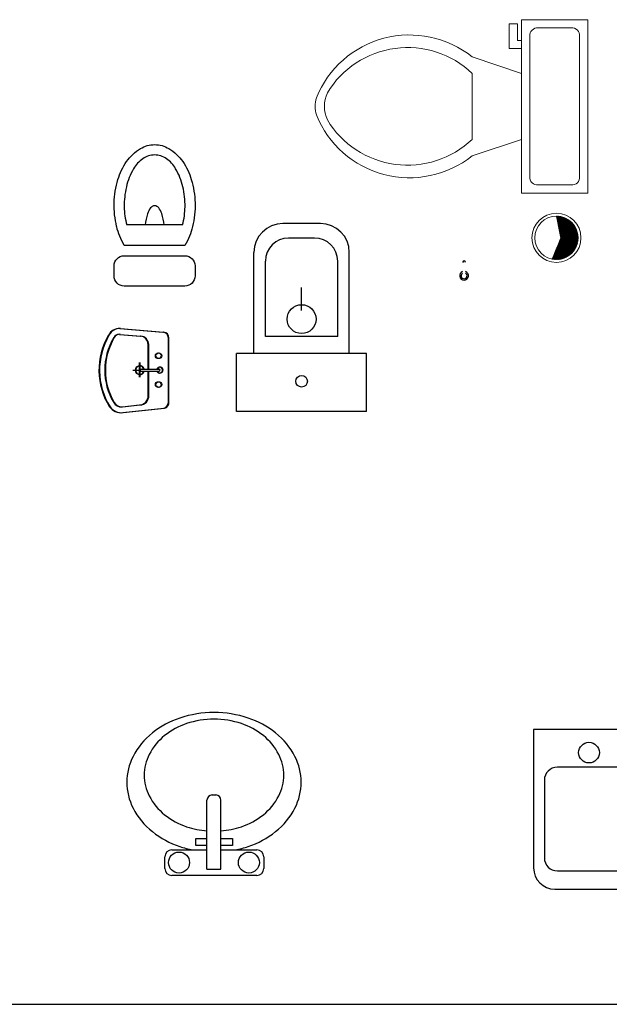
# Model space of a CAD drawing. Units: inches. Extents: x 68472 to 68592, y 19630 to 19656.
# Drawn here: x 68491 to 68493, y 19641 to 19644 of the extents above; entities that cross this region are included whole.
import ezdxf

# ---------------------------------------------------------------- set-up
doc = ezdxf.new("R2010")
doc.units = ezdxf.units.IN
doc.header["$LTSCALE"] = 100
doc.header["$MEASUREMENT"] = 0
doc.linetypes.add('ACAD_ISO02W100', pattern=[15, 12, -3])
for name, color, linetype in [('ACCESORI', 252, 'Continuous'), ('AMÉNAGEMENTS', 6, 'Continuous'), ('Artefacto', 4, 'Continuous'), ('Layer2', 7, 'Continuous'), ('SANITAIRE', 152, 'Continuous')]:
    doc.layers.add(name, color=color, linetype=linetype)
doc.layers.add('amenagement', color=7, linetype='Continuous', lineweight=18)
doc.layers.add('axe', color=6, linetype='ACAD_ISO02W100', lineweight=15)

# ---------------------------------------------------------------- blocks, each defined once
blk = doc.blocks.new('RRRRRRRRRR')
at = {"layer": 'Layer2', "color": 7, "linetype": 'Continuous'}
for p, q in [((52650.51, -25538.21), (52664.97, -25539.41)), ((52650.85, -25534.22), (52680.64, -25536.7)), ((52650.92, -25538.21), (52665.38, -25539.41)), ((52651.25, -25534.22), (52681.04, -25536.7)), ((52670.34, -25562.26), (52670.34, -25545.22)), ((52670.74, -25562.26), (52670.74, -25545.22)), ((52684.34, -25584.99), (52684.34, -25540.67)), ((52684.74, -25584.99), (52684.74, -25540.67)), ((52664.34, -25567.97), (52664.34, -25557.6)), ((52664.74, -25567.97), (52664.74, -25557.6)), ((52684.35, -25577.66), (52684.35, -25557.66)), ((52684.75, -25577.66), (52684.75, -25557.66)), ((52659.75, -25563.01), (52664.34, -25563.01)), ((52660.15, -25563.01), (52664.74, -25563.01)), ((52665.09, -25562.26), (52677.59, -25562.26)), ((52665.09, -25563.76), (52677.59, -25563.76)), ((52665.49, -25562.26), (52677.99, -25562.26)), ((52665.49, -25563.76), (52677.99, -25563.76)), ((52670.34, -25580.45), (52670.34, -25563.76)), ((52670.74, -25580.45), (52670.74, -25563.76)), ((52652.32, -25588.41), (52664.34, -25587.12)), ((52652.72, -25588.41), (52664.74, -25587.12)), ((52652.74, -25592.38), (52681.19, -25589.35)), ((52653.14, -25592.38), (52681.59, -25589.35))]:
    blk.add_line(p, q, dxfattribs=at)
for centre in [(52677.34, -25553.01), (52677.74, -25553.01), (52677.34, -25573.01), (52677.74, -25573.01)]:
    blk.add_circle(centre, 2, dxfattribs=at)
for centre, radius, start, end in [((52684.34, -25563.01), 48, 149.75816, 211.85961), ((52684.74, -25563.01), 48, 149.75816, 211.85961), ((52650.18, -25542.19), 8, 85.23642, 155.34229), ((52650.58, -25542.19), 8, 85.23642, 155.34229), ((52650.16, -25542.18), 4, 85.23636, 155.10425), ((52650.56, -25542.18), 4, 85.23636, 155.10425), ((52680.34, -25540.69), 4.01, 0.31697, 85.68165), ((52680.74, -25540.69), 4.01, 0.31697, 85.68165), ((52684.34, -25563.01), 44, 149.22678, 210.75048), ((52684.74, -25563.01), 44, 149.22678, 210.75048), ((52664.34, -25545.38), 6, 1.53354, 83.90495), ((52664.74, -25545.38), 6, 1.53354, 83.90495), ((52664.34, -25563.01), 3, 14.47751, 345.52249), ((52664.74, -25563.01), 3, 14.47751, 345.52249), ((52665.09, -25563.01), 0.75, 90, 270), ((52665.49, -25563.01), 0.75, 90, 270), ((52678.34, -25563.01), 2, 202.02431, 157.97569), ((52678.74, -25563.01), 2, 202.02431, 157.97569), ((52677.59, -25563.01), 0.75, 270, 90), ((52677.99, -25563.01), 0.75, 270, 90), ((52651.68, -25582.44), 6, 210.75047, 276.09337), ((52652.08, -25582.44), 6, 210.75047, 276.09337), ((52664.34, -25581.09), 6.03, 270, 6.09337), ((52664.74, -25581.09), 6.03, 270, 6.09337), ((52680.34, -25585.41), 4.02, 282.18674, 6.09337), ((52680.74, -25585.41), 4.02, 282.18674, 6.09337), ((52651.68, -25582.44), 10, 216.06345, 276.09337), ((52652.08, -25582.44), 10, 216.06345, 276.09337)]:
    blk.add_arc(centre, radius, start, end, dxfattribs=at)
blk = doc.blocks.new('WC-A')
for p, q in [((0, 0.225), (-0.2, 0.225)), ((-0.2, 0.225), (-0.2, -0.225)), ((0, 0.225), (0, -0.225)), ((-0.2, 0.165), (-0.55, 0.165)), ((-0.2593, 0.125), (-0.52, 0.125)), ((-0.2593, 0.125), (-0.2593, -0.125)), ((-0.65, 0.065), (-0.65, -0.065)), ((-0.6, 0.045), (-0.6, -0.045)), ((-0.3493, 0), (-0.4293, 0)), ((-0.2593, -0.125), (-0.52, -0.125)), ((-0.2, -0.165), (-0.55, -0.165)), ((0, -0.225), (-0.2, -0.225))]:
    blk.add_line(p, q)
for centre, radius in [((-0.3193, 0), 0.05), ((-0.1042, 0), 0.02)]:
    blk.add_circle(centre, radius)
for centre, radius, start, end in [((-0.55, 0.065), 0.1, 90, 180), ((-0.52, 0.045), 0.08, 90, 180), ((-0.55, -0.065), 0.1, 180, 270), ((-0.52, -0.045), 0.08, 180, 270)]:
    blk.add_arc(centre, radius, start, end)
blk = doc.blocks.new('Toilette - haut')
for p, q in [((9.5, -6), (9.5, -2)), ((-8, -8.5), (-8, -8)), ((-7, -8), (-7, -9.5)), ((-4, -8), (-6, -14)), ((4, -8), (6, -14)), ((-10, -8.5), (-8, -8.5)), ((-10, -9.5), (-10, -8.5)), ((-7, -9.5), (-10, -9.5)), ((4, -14), (-4, -14))]:
    blk.add_line(p, q)
blk.add_lwpolyline([(10.5, -8), (10.5, 0), (-10.5, 0), (-10.5, -8)], close=True)
for points in [[(8.5, -1), (-8.5, -1)], [(-9.5, -2), (-9.5, -6)], [(-8.5, -7), (8.5, -7)]]:
    blk.add_lwpolyline(points)
for centre, radius, start, end in [((-8.62, -1.88), 0.884, 81.8699, 188.1301), ((8.62, -1.88), 0.884, 351.8699, 98.1301), ((-8.62, -6.12), 0.884, 171.8699, 278.1301), ((8.62, -6.12), 0.884, 261.8699, 8.1301), ((3.52, -21.58), 12.17, 141.4691, 247.9714), ((4.2, -21.82), 11.33, 136.3677, 238.9468), ((-3.52, -21.58), 12.17, 292.0284, 38.5307), ((-4.2, -21.82), 11.33, 301.053, 43.6321), ((0, -27.88), 4, 245.7318, 294.2682), ((0, -29), 4, 254.8605, 285.1395)]:
    blk.add_arc(centre, radius, start, end)
blk = doc.blocks.new('A$C291A6DAA')
at = {"layer": 'AMÉNAGEMENTS', "linetype": 'Continuous'}
for p, q in [((0.2007, 0.1503), (0.2007, -0.1495)), ((0.3022, 0.1386), (0.3022, -0.1378))]:
    blk.add_line(p, q, dxfattribs=at)
blk.add_lwpolyline([(0.1, 0.2), (0.05, 0.2, 0.414214), (0, 0.15), (0, -0.15, 0.414214), (0.05, -0.2), (0.1, -0.2, 0.414214), (0.15, -0.15), (0.15, 0.15, 0.414214)], format="xyb", close=True, dxfattribs=at)
for points in [[(0.3022, 0.1386, -0.05843), (0.3923, 0.1507, -0.061716), (0.4904, 0.1401, -0.074777), (0.5801, 0.1043, -0.1078), (0.6297, 0.0586, -0.154611), (0.6481, 0.0003, -0.154446), (0.6295, -0.0581, -0.107597), (0.5798, -0.1037, -0.074678), (0.49, -0.1394, -0.061691), (0.3918, -0.1498, -0.058183), (0.3022, -0.1378)], [(0.3022, 0.0472, -0.042601), (0.358, 0.0352, -0.08869), (0.3867, 0.0205, -0.236369), (0.3966, 0.0003, -0.233828), (0.3864, -0.0199, -0.087627), (0.3573, -0.0346, -0.041752), (0.3022, -0.0464)]]:
    blk.add_lwpolyline(points, format="xyb", dxfattribs=at)
for centre, radius, start, end in [((0.3992, -0.2517), 0.4521, 88.5033, 103.4215), ((0.3994, -0.2435), 0.4439, 73.3335, 88.5034), ((0.3731, -0.1423), 0.3396, 103.4216, 120.5127), ((0.4368, -0.1188), 0.3137, 55.2662, 73.3335), ((0.4878, -0.0452), 0.2242, 31.1396, 55.2662), ((0.5633, 0.0004), 0.1359, 0, 31.1395), ((0.5633, 0.0004), 0.1359, 328.8605, 360), ((0.4878, 0.0461), 0.2242, 304.7338, 328.8604), ((0.4368, 0.1196), 0.3137, 286.6665, 304.7338), ((0.3731, 0.1431), 0.3396, 239.4873, 256.5784), ((0.3992, 0.2525), 0.4521, 256.5785, 271.4967), ((0.3994, 0.2443), 0.4439, 271.4966, 286.6665)]:
    blk.add_arc(centre, radius, start, end, dxfattribs=at)
blk = doc.blocks.new('LAV-18')
for p, q in [((0.2896, 0), (-0.2896, 0)), ((0.2896, -0.3962), (0.2896, 0)), ((-0.2896, 0), (-0.2896, -0.3962)), ((-0.0126, -0.208), (-0.0294, -0.0702)), ((0.0126, -0.208), (0.0294, -0.0702)), ((-0.0232, -0.1083), (-0.2217, -0.1083)), ((0.2235, -0.1083), (0.0232, -0.1083)), ((-0.2588, -0.1454), (-0.2588, -0.368)), ((0.2606, -0.368), (0.2606, -0.1454)), ((-0.2217, -0.4051), (0.2235, -0.4051)), ((-0.2286, -0.4572), (0.2286, -0.4572))]:
    blk.add_line(p, q)
for centre in [(-0.1312, -0.0666), (0.1312, -0.0666)]:
    blk.add_circle(centre, 0.0296)
for centre, radius, start, end in [((0, -0.0666), 0.0296, 353.0422, 186.9578), ((-0.2217, -0.1454), 0.0371, 90, 180), ((0.2235, -0.1454), 0.0371, 0, 90), ((0, -0.2081), 0.0125, 179.3528, 0.6472), ((-0.2217, -0.368), 0.0371, 180, 270), ((0.2235, -0.368), 0.0371, 270, 0), ((-0.2286, -0.3962), 0.061, 180, 270), ((0.2286, -0.3962), 0.061, 270, 0)]:
    blk.add_arc(centre, radius, start, end)
blk = doc.blocks.new('LAV-17')
for p, q in [((0.0269, -0.0701), (0.0369, -0.0701)), ((0.0119, -0.282), (0.0119, -0.0851)), ((0.0519, -0.282), (0.0519, -0.0851)), ((-0.1087, -0.2805), (-0.1087, -0.2473)), ((-0.0887, -0.2273), (0.0119, -0.2273)), ((0.0519, -0.2273), (0.1543, -0.2273)), ((0.1743, -0.2473), (0.1743, -0.2805)), ((0.1543, -0.3005), (-0.0887, -0.3005)), ((0.0119, -0.282), (0.0519, -0.282))]:
    blk.add_line(p, q)
for points in [[(0.093, -0.2273, 0.030665), (0.1298, -0.2176, 0.088944), (0.2084, -0.1749, 0.104948), (0.2635, -0.1077, 0.119964), (0.2815, -0.0337, 0.119964), (0.2635, 0.0404, 0.104948), (0.2084, 0.1075, 0.088944), (0.1298, 0.1502, 0.080201), (0.032, 0.166, 0.080201), (-0.0658, 0.1502, 0.088944), (-0.1444, 0.1075, 0.104948), (-0.1995, 0.0404, 0.119964), (-0.2175, -0.0337, 0.119964)], [(0.0519, -0.1728, 0.060193), (0.1103, -0.1609, 0.089025), (0.1733, -0.1266, 0.104913), (0.2174, -0.0728, 0.119789), (0.2318, -0.0134, 0.119789), (0.2174, 0.0461, 0.104913), (0.1733, 0.0999, 0.089025), (0.1103, 0.1342, 0.080328), (0.032, 0.1469, 0.080328), (-0.0463, 0.1342, 0.089025), (-0.1093, 0.0999, 0.104913), (-0.1534, 0.0461, 0.119789), (-0.1678, -0.0134, 0.119789)], [(-0.1678, -0.0134, 0.119789), (-0.1534, -0.0728, 0.104913), (-0.1093, -0.1266, 0.089025), (-0.0463, -0.1609, 0.059983), (0.0119, -0.1728, 0.080328)], [(-0.2175, -0.0337, 0.119964), (-0.1995, -0.1077, 0.104948), (-0.1444, -0.1749, 0.088944), (-0.0658, -0.2176, 0.030665), (-0.029, -0.2273, 0.080201)]]:
    blk.add_lwpolyline(points, format="xyb")
for points in [[(0.0119, -0.215), (-0.02, -0.215), (-0.02, -0.195)], [(-0.02, -0.195), (0.0119, -0.195)], [(0.0519, -0.195), (0.085, -0.195), (0.085, -0.215), (0.0519, -0.215)]]:
    blk.add_lwpolyline(points)
for centre in [(-0.0681, -0.2635), (0.1319, -0.2635)]:
    blk.add_circle(centre, 0.03)
for centre, radius, start, end in [((0.0269, -0.0851), 0.015, 90, 180), ((0.0369, -0.0851), 0.015, 0, 90), ((-0.0887, -0.2473), 0.02, 90, 180), ((0.1543, -0.2473), 0.02, 0, 90), ((-0.0887, -0.2805), 0.02, 180, 270), ((0.1543, -0.2805), 0.02, 270, 0)]:
    blk.add_arc(centre, radius, start, end)

msp = doc.modelspace()

# ---------------------------------------------------------------- hatches: boundary and pattern name
at = {"layer": 'axe'}
h = msp.add_hatch(dxfattribs=at)
h.set_pattern_fill('ANSI31', color=0, scale=0.00827, angle=0.0559, style=0)
h.set_pattern_definition([(45.05587556, (69537.8441368, 19495.5085254), (-0.0007316731164, 0.0007302474327), [])])
h.paths.add_polyline_path([(68492.9565, 19643.58), (68492.9691, 19643.5168), (68492.9445, 19643.4572, 0.472916), (68493.0186, 19643.5181, 0.414214)])

# ---------------------------------------------------------------- linework, layer by layer
at = {"color": 0}
for centre, radius, start, end in [((68492.6924, 19643.4475), 0.00421, 0, 180), ((68492.6924, 19643.4095), 0.0126, 109.6397, 70.3486), ((68492.6924, 19643.4095), 0.00843, 120.2446, 59.6569)]:
    msp.add_arc(centre, radius, start, end, dxfattribs=at)
at = {"layer": 'amenagement', "color": 0}
for radius in [0.0703, 0.062]:
    msp.add_circle((68492.9566, 19643.518), radius, dxfattribs=at)
at = {"layer": 'Artefacto', "ltscale": 100}
msp.add_line((68473.9261, 19641.3241), (68494.5504, 19641.3241), dxfattribs=at)
at = {"layer": 'axe', "color": 0}
for p, q in [((68492.9565, 19643.58), (68492.9691, 19643.5168)), ((68492.9691, 19643.5168), (68492.9445, 19643.4572))]:
    msp.add_line(p, q, dxfattribs=at)

# ---------------------------------------------------------------- block references
at = {"color": 1, "lineweight": 20, "xscale": 0.004134937701534658, "yscale": 0.004134937701534658, "zscale": 0.004134937701534658}
msp.add_blockref('RRRRRRRRRR', (68273.9998, 19748.8407), dxfattribs=at)
at = {"layer": 'ACCESORI'}
for name, p in [('LAV-17', (68491.9449, 19641.9933)), ('LAV-18', (68493.181, 19642.111))]:
    msp.add_blockref(name, p, dxfattribs=at)
at = {"layer": 'amenagement', "color": 0, "xscale": 0.02362821543699706, "yscale": 0.02362821543699706, "zscale": 0.02362821543699706, "rotation": 270}
msp.add_blockref('Toilette - haut', (68493.0462, 19643.8943), dxfattribs=at)
at = {"layer": 'amenagement', "xscale": -0.578891278214852, "yscale": 0.578891278214852, "zscale": 0.578891278214852, "rotation": 270}
msp.add_blockref('A$C291A6DAA', (68491.8068, 19643.38), dxfattribs=at)
at = {"layer": 'SANITAIRE', "lineweight": 0, "xscale": 0.8269875403069129, "yscale": 0.8269875403069129, "zscale": 0.8269875403069129, "rotation": 270.0000123098641}
msp.add_blockref('WC-A', (68492.2276, 19643.0213), dxfattribs=at)

doc.saveas('drawing.dxf')
